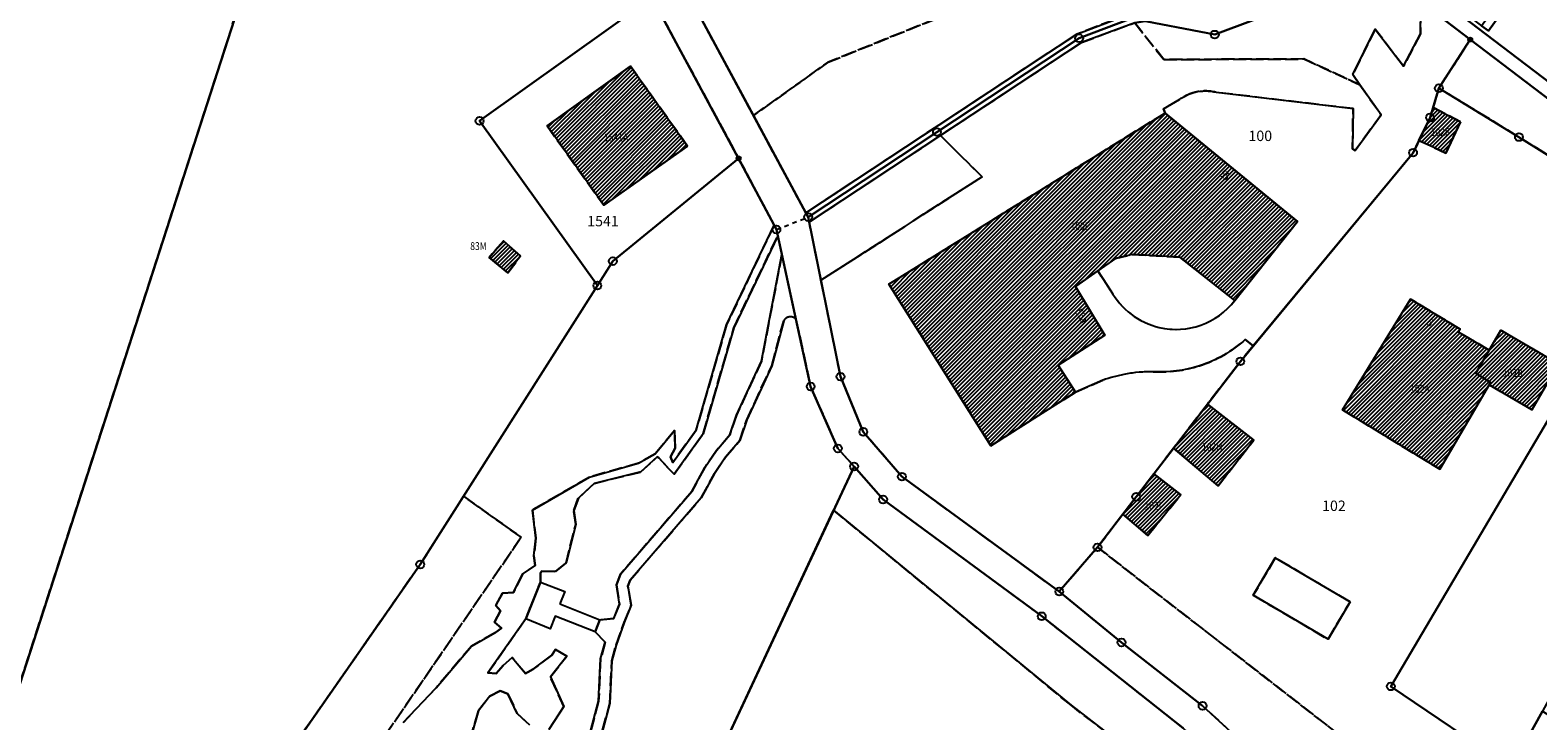
# Model space of a CAD drawing. Units: metres. Extents: x 2718815 to 2720167, y 1079425 to 1080582.
# Drawn here: x 2719741 to 2719915, y 1079735 to 1079815 of the extents above; entities that cross this region are included whole.
import ezdxf
from ezdxf.enums import TextEntityAlignment as Align

# ---------------------------------------------------------------- set-up
doc = ezdxf.new("R2010")
doc.units = ezdxf.units.M
doc.linetypes.add('0200000000', pattern=[2, 1.5, -0.5])
doc.linetypes.add('0300300000', pattern=[1, 0.5, -0.5])
for name, color, linetype in [('01211', 2, 'Continuous'), ('01219', 2, 'Continuous'), ('01219_tratt', 253, 'Continuous'), ('01221', 2, 'Continuous'), ('01224', 4, 'Continuous'), ('01225', 2, 'Continuous'), ('01226', 6, 'Continuous'), ('01231', 3, '0200000000'), ('01234', 3, '0200000000'), ('01241', 4, 'Continuous'), ('01251', 5, '0200000000'), ('01316', 3, 'Continuous'), ('01341', 3, '0300300000'), ('01611', 7, 'Continuous'), ('01619', 7, 'Continuous'), ('01651', 6, 'Continuous'), ('01653', 6, 'Continuous')]:
    doc.layers.add(name, color=color, linetype=linetype)
doc.styles.add('Part', font='simplex.shx', dxfattribs={"height": 1.2})
doc.styles.add('Sub_A', font='simplex.shx', dxfattribs={"width": 0.8, "oblique": 16, "height": 0.9})
pattern_1 = [(45, (0, 0), (-0.224506403027, 0.224506403027), [])]

# ---------------------------------------------------------------- blocks, each defined once
blk = doc.blocks.new('01653')
at = {"layer": '01653'}
blk.add_circle((0, 0), 0.232, dxfattribs=at)
blk = doc.blocks.new('01651')
at = {"layer": '01651'}
blk.add_circle((0, 0), 0.454, dxfattribs=at)

msp = doc.modelspace()

# ---------------------------------------------------------------- hatches: boundary and pattern name
at = {"layer": '01219_tratt'}
h = msp.add_hatch(dxfattribs=at)
h.set_pattern_fill('ANSI31', color=256, scale=0.1)
h.set_pattern_definition(pattern_1)
h.paths.add_polyline_path([(2719816.95, 1079801.42), (2719807.29, 1079794.59), (2719800.75, 1079803.74), (2719810.37, 1079810.62)])
h = msp.add_hatch(dxfattribs=at)
h.set_pattern_fill('ANSI31', color=256, scale=0.1)
h.set_pattern_definition(pattern_1)
h.paths.add_polyline_path([(2719906.08, 1079804.21), (2719904.37, 1079800.62), (2719901.27, 1079802.07), (2719902.55, 1079804.71), (2719902.9, 1079805.86)])
h = msp.add_hatch(dxfattribs=at)
h.set_pattern_fill('ANSI31', color=256, scale=0.1)
h.set_pattern_definition(pattern_1)
h.paths.add_polyline_path([(2719887.28, 1079792.74), (2719880.03, 1079783.61), (2719873.71, 1079788.61), (2719868.22, 1079788.92), (2719866.3, 1079788.45), (2719864.24, 1079787.02), (2719861.69, 1079785.24), (2719865.05, 1079779.63), (2719859.68, 1079776.18), (2719861.69, 1079773.06), (2719851.93, 1079766.86), (2719840.17, 1079785.49), (2719872, 1079805.23)])
h = msp.add_hatch(dxfattribs=at)
h.set_pattern_fill('ANSI31', color=256, scale=0.1)
h.set_pattern_definition(pattern_1)
h.paths.add_polyline_path([(2719797.69, 1079788.75), (2719796.23, 1079786.82), (2719794.06, 1079788.58), (2719795.71, 1079790.5)])
h = msp.add_hatch(dxfattribs=at)
h.set_pattern_fill('ANSI31', color=256, scale=0.1)
h.set_pattern_definition(pattern_1)
h.paths.add_polyline_path([(2719909.36, 1079773.89), (2719903.67, 1079764.18), (2719892.47, 1079771), (2719900.3, 1079783.77), (2719906.03, 1079780.31), (2719905.81, 1079780), (2719909.38, 1079777.88), (2719907.83, 1079775.24), (2719909.53, 1079774.17)])
h = msp.add_hatch(dxfattribs=at)
h.set_pattern_fill('ANSI31', color=256, scale=0.1)
h.set_pattern_definition(pattern_1)
h.paths.add_polyline_path([(2719917.36, 1079776.3), (2719914.29, 1079771.03), (2719909.36, 1079773.89), (2719909.53, 1079774.17), (2719907.83, 1079775.24), (2719909.38, 1079777.88), (2719910.71, 1079780.19)])
h = msp.add_hatch(dxfattribs=at)
h.set_pattern_fill('ANSI31', color=256, scale=0.1)
h.set_pattern_definition(pattern_1)
h.paths.add_polyline_path([(2719882.25, 1079767.53), (2719878.11, 1079762.25), (2719872.98, 1079766.59), (2719876.89, 1079771.68)])
h = msp.add_hatch(dxfattribs=at)
h.set_pattern_fill('ANSI31', color=256, scale=0.1)
h.set_pattern_definition(pattern_1)
h.paths.add_polyline_path([(2719873.83, 1079761.23), (2719870.01, 1079756.54), (2719867.13, 1079758.97), (2719868.68, 1079760.99), (2719870.7, 1079763.62)])

# ---------------------------------------------------------------- linework, layer by layer
at = {"layer": '01211'}
for points in [[(2719816.95, 1079801.42), (2719807.29, 1079794.59), (2719800.75, 1079803.74), (2719810.37, 1079810.62)], [(2719906.08, 1079804.21), (2719904.37, 1079800.62), (2719901.27, 1079802.07), (2719902.55, 1079804.71), (2719902.9, 1079805.86)], [(2719887.28, 1079792.74), (2719880.03, 1079783.61), (2719873.71, 1079788.61), (2719868.22, 1079788.92), (2719866.3, 1079788.45), (2719864.24, 1079787.02), (2719861.69, 1079785.24), (2719865.05, 1079779.63), (2719859.68, 1079776.18), (2719861.69, 1079773.06), (2719851.93, 1079766.86), (2719840.17, 1079785.49), (2719872, 1079805.23)], [(2719797.69, 1079788.75), (2719796.23, 1079786.82), (2719794.06, 1079788.58), (2719795.71, 1079790.5)], [(2719909.36, 1079773.89), (2719903.67, 1079764.18), (2719892.47, 1079771), (2719900.3, 1079783.77), (2719906.03, 1079780.31), (2719905.81, 1079780), (2719909.38, 1079777.88), (2719907.83, 1079775.24), (2719909.53, 1079774.17)], [(2719917.36, 1079776.3), (2719914.29, 1079771.03), (2719909.36, 1079773.89), (2719909.53, 1079774.17), (2719907.83, 1079775.24), (2719909.38, 1079777.88), (2719910.71, 1079780.19)], [(2719882.25, 1079767.53), (2719878.11, 1079762.25), (2719872.98, 1079766.59), (2719876.89, 1079771.68)], [(2719873.83, 1079761.23), (2719870.01, 1079756.54), (2719867.13, 1079758.97), (2719868.68, 1079760.99), (2719870.7, 1079763.62)]]:
    msp.add_lwpolyline(points, close=True, dxfattribs=at)
at = {"layer": '01221'}
for points in [[(2720059.37, 1079700), (2719908.99, 1079814.31), (2719907.22, 1079815.66), (2719821.91, 1079880.51), (2719814.14, 1079887.05), (2719803.91, 1079896.41), (2719818.62, 1079884.53), (2719848.47, 1079861.74), (2719892.05, 1079828.43), (2719891.68, 1079828.04), (2719908.47, 1079815.29), (2719909.28, 1079814.71), (2719915.24, 1079823.01), (2719929.28, 1079812.14), (2719931.42, 1079810.52), (2719931.11, 1079808.75), (2719948.76, 1079795.29), (2719992.3, 1079762.09), (2720013.26, 1079746.29), (2720056.42, 1079713.55)], [(2719817.52, 1079817.98), (2719824.54, 1079804.94), (2719830.59, 1079793.72), (2719830.85, 1079793.23), (2719830.97, 1079792.65), (2719832.33, 1079785.95), (2719834.58, 1079774.84), (2719837.21, 1079768.47), (2719841.66, 1079763.31), (2719859.81, 1079750.06), (2719866.98, 1079744.2), (2719876.33, 1079736.89), (2719889.97, 1079724.35)], [(2719874.08, 1079734.3), (2719857.78, 1079747.21), (2719839.49, 1079760.68), (2719836.15, 1079764.49), (2719834.27, 1079766.56), (2719831.14, 1079773.7), (2719829.45, 1079781.45), (2719827.82, 1079788.92), (2719827.34, 1079791.08), (2719827.19, 1079791.8), (2719826.92, 1079792.3), (2719822.84, 1079800), (2719814.02, 1079816.33)]]:
    msp.add_lwpolyline(points, dxfattribs=at)
msp.add_lwpolyline([(2719805.38, 1079732.47), (2719806.7, 1079737.41), (2719806.92, 1079742.29), (2719807.45, 1079744.22), (2719806.29, 1079745.42), (2719806.84, 1079746.8), (2719808.44, 1079746.97), (2719809.1, 1079748.62), (2719808.74, 1079750.82), (2719809.21, 1079752.06), (2719817.45, 1079761.61), (2719818.93, 1079764.37), (2719820.29, 1079766.33), (2719821.82, 1079768.13), (2719822.59, 1079770.4), (2719825.47, 1079776.63), (2719827.82, 1079788.92), (2719829.45, 1079781.45, 0.280978), (2719828.58, 1079781.71, 0.210467), (2719828.03, 1079781.27), (2719826.65, 1079776.09), (2719823.77, 1079769.86), (2719822.97, 1079767.47), (2719821.32, 1079765.54), (2719820.04, 1079763.69), (2719818.53, 1079760.87), (2719810.34, 1079751.38), (2719810.08, 1079750.69), (2719810.44, 1079748.48), (2719809.65, 1079746.49), (2719808.7, 1079743.88), (2719808.21, 1079742.09), (2719807.99, 1079737.21), (2719806.64, 1079732.13)], format="xyb", dxfattribs=at)
at = {"layer": '01224'}
msp.add_lwpolyline([(2719893.33, 1079748.87), (2719890.79, 1079744.56), (2719882.17, 1079749.64), (2719884.71, 1079753.95)], close=True, dxfattribs=at)
at = {"layer": '01225'}
msp.add_lwpolyline([(2719899.28, 1079819.74), (2719907.19, 1079813.69), (2719903.57, 1079808.09), (2719902.9, 1079805.86), (2719902.55, 1079804.71), (2719901.27, 1079802.07), (2719900.59, 1079800.66), (2719882.17, 1079778.4), (2719881.24, 1079779.11, -0.104644), (2719875.96, 1079776.09, -0.092571), (2719870.61, 1079775.41, 0.047561), (2719867.42, 1079775.12, 0.040384), (2719864.82, 1079774.42), (2719861.69, 1079773.06), (2719859.68, 1079776.18), (2719865.05, 1079779.63), (2719861.69, 1079785.24), (2719864.24, 1079787.02), (2719865.76, 1079784.75, 0.214358), (2719871.33, 1079780.51, 0.293981), (2719880.03, 1079783.61), (2719887.28, 1079792.74), (2719872, 1079805.23), (2719871.81, 1079805.71), (2719873.67, 1079806.78, -0.099746), (2719875.46, 1079807.63, -0.123411), (2719877.9, 1079807.62), (2719893.68, 1079805.74), (2719893.62, 1079801.11), (2719893.93, 1079800.92), (2719896.92, 1079805.01), (2719894.47, 1079808.48), (2719893.63, 1079809.66), (2719896.23, 1079814.91), (2719899.48, 1079810.62), (2719901.44, 1079814.37), (2719901.47, 1079817.09)], format="xyb", dxfattribs=at)
msp.add_lwpolyline([(2719906.8, 1079682.08), (2719905.92, 1079678.84), (2719905.33, 1079677.75), (2719900.88, 1079680.19), (2719882.16, 1079626.1), (2719874.59, 1079595.41), (2719870.9, 1079596.33), (2719872.31, 1079600.87), (2719829.79, 1079616.1), (2719830.41, 1079617.89), (2719865.71, 1079605.7), (2719891.08, 1079679.13), (2719855.78, 1079691.34), (2719858.31, 1079698.68), (2719849.03, 1079701.88), (2719847.3, 1079703.28), (2719812.93, 1079714.81), (2719818.04, 1079725.75), (2719833.79, 1079759.45), (2719861.16, 1079736.95), (2719901.83, 1079705.52), (2719912.1, 1079697.58)], close=True, dxfattribs=at)
at = {"layer": '01226'}
msp.add_lwpolyline([(2719961.55, 1079772.36), (2719907.19, 1079813.69), (2719899.28, 1079819.74), (2719890.15, 1079826.74), (2719881.9, 1079833.01), (2719880.99, 1079833.71), (2719873.12, 1079839.7), (2719821.26, 1079879.17), (2719814.38, 1079884.94), (2719807.63, 1079890.95), (2719800.29, 1079898.38), (2719783.71, 1079916.04), (2719781.31, 1079919.86), (2719778.09, 1079919.45), (2719777.24, 1079926.84), (2719779.95, 1079925.04), (2719785.45, 1079914.94), (2719792.73, 1079906.85), (2719803.91, 1079896.41), (2719814.14, 1079887.05), (2719821.91, 1079880.51), (2719907.22, 1079815.66), (2719908.99, 1079814.31), (2720059.37, 1079700)], dxfattribs=at)
at = {"layer": '01231'}
for points in [[(2719833.15, 1079811.09), (2719824.54, 1079804.94), (2719817.52, 1079817.98), (2719815.59, 1079823.22), (2719814.97, 1079828.54), (2719818.61, 1079862.77), (2719817.47, 1079870.24, -0.125292), (2719818.88, 1079870.59, -0.154279), (2719820.6, 1079870.04), (2719874.57, 1079835.04, 0.04216), (2719877.87, 1079834.09, 0.038706), (2719880.99, 1079833.71), (2719881.9, 1079833.01), (2719863.49, 1079826.92), (2719850.95, 1079818.25)], [(2719868.5, 1079815.63), (2719871.85, 1079811.4), (2719888.01, 1079811.46), (2719894.47, 1079808.48), (2719896.92, 1079805.01), (2719893.93, 1079800.92), (2719893.62, 1079801.11), (2719893.68, 1079805.74), (2719877.9, 1079807.62, 0.123411), (2719875.46, 1079807.63, 0.099746), (2719873.67, 1079806.78), (2719871.81, 1079805.71), (2719872, 1079805.23), (2719840.17, 1079785.49), (2719851.93, 1079766.86), (2719861.69, 1079773.06), (2719864.82, 1079774.42, -0.040384), (2719867.42, 1079775.12, -0.047561), (2719870.61, 1079775.41, 0.092571), (2719875.96, 1079776.09, 0.104644), (2719881.24, 1079779.11), (2719882.17, 1079778.4), (2719880.68, 1079776.6), (2719876.89, 1079771.68), (2719872.98, 1079766.59), (2719870.7, 1079763.62), (2719868.68, 1079760.99), (2719867.13, 1079758.97), (2719864.21, 1079755.16), (2719859.81, 1079750.06), (2719841.66, 1079763.31), (2719837.21, 1079768.47), (2719834.58, 1079774.84), (2719832.33, 1079785.95), (2719850.9, 1079797.88), (2719846.1, 1079802.64), (2719862.35, 1079813.36)]]:
    msp.add_lwpolyline(points, format="xyb", close=True, dxfattribs=at)
for points in [[(2719704.91, 1079630.85), (2719769.43, 1079830.73)], [(2719814.02, 1079816.33), (2719822.84, 1079800), (2719826.92, 1079792.3), (2719821.44, 1079780.8), (2719817.93, 1079768.66), (2719815.25, 1079764.94), (2719815, 1079765.58), (2719815.53, 1079766.58), (2719815.45, 1079768.62), (2719813.23, 1079765.93), (2719811.31, 1079764.86), (2719805.65, 1079763.26), (2719799.06, 1079759.46), (2719799.45, 1079756.22), (2719799.23, 1079754.18), (2719799.37, 1079753.06), (2719797.93, 1079752.08), (2719796.88, 1079749.94), (2719795.61, 1079749.89), (2719794.85, 1079748.47), (2719795.4, 1079747.82), (2719794.69, 1079746.55), (2719795.51, 1079745.83), (2719794.79, 1079745.34), (2719792.04, 1079743.78), (2719787.96, 1079738.97), (2719784.18, 1079734.96)], [(2719800.97, 1079734.17), (2719802.69, 1079736.8), (2719801.13, 1079740.22), (2719803.03, 1079742.62), (2719801.73, 1079743.38), (2719801.32, 1079742.74), (2719799.13, 1079741.13), (2719798.53, 1079740.75), (2719798.28, 1079740.6), (2719796.72, 1079742.45), (2719795.7, 1079741.54), (2719794.9, 1079740.6), (2719793.93, 1079740.68), (2719798.29, 1079746.91), (2719799.98, 1079751.13), (2719799.98, 1079752.21), (2719800.16, 1079752.42), (2719801.73, 1079752.39), (2719802.94, 1079753.36), (2719804.05, 1079757.8), (2719803.83, 1079759.42), (2719804.36, 1079760.84), (2719806.19, 1079762.53), (2719811.58, 1079763.85), (2719813.46, 1079765.58), (2719813.63, 1079765.49), (2719814.76, 1079764.26), (2719815.41, 1079763.61), (2719818.75, 1079768.26), (2719822.28, 1079780.48), (2719827.34, 1079791.08), (2719827.82, 1079788.92), (2719825.47, 1079776.63), (2719822.59, 1079770.4), (2719821.82, 1079768.13), (2719820.29, 1079766.33), (2719818.93, 1079764.37), (2719817.45, 1079761.61), (2719809.21, 1079752.06), (2719808.74, 1079750.82), (2719809.1, 1079748.62), (2719808.44, 1079746.97), (2719806.84, 1079746.8), (2719806.29, 1079745.42), (2719807.45, 1079744.22), (2719806.92, 1079742.29), (2719806.7, 1079737.41), (2719805.38, 1079732.47)], [(2719778.62, 1079728.43), (2719797.77, 1079756.32), (2719791.12, 1079761.05), (2719786.13, 1079753.19), (2719771.01, 1079731.52)], [(2719901.83, 1079705.52), (2719861.16, 1079736.95), (2719833.79, 1079759.45), (2719818.04, 1079725.75)], [(2719791.29, 1079731.02), (2719792.86, 1079736.35), (2719794.14, 1079738), (2719795.36, 1079738.61), (2719796.21, 1079738.28), (2719797.31, 1079736.02), (2719798.75, 1079734.65)]]:
    msp.add_lwpolyline(points, dxfattribs=at)
for points in [[(2719960.26, 1079770.11), (2719959.81, 1079769.32), (2719940.62, 1079782.1), (2719928.76, 1079791.24), (2719923.27, 1079795.28), (2719917.79, 1079799.35), (2719912.8, 1079802.46), (2719903.57, 1079808.09), (2719907.19, 1079813.69), (2719961.55, 1079772.36)], [(2719800.75, 1079803.74), (2719807.29, 1079794.59), (2719816.95, 1079801.42), (2719810.37, 1079810.62)], [(2719794.06, 1079788.58), (2719796.23, 1079786.82), (2719797.69, 1079788.75), (2719795.71, 1079790.5)]]:
    msp.add_lwpolyline(points, close=True, dxfattribs=at)
msp.add_lwpolyline([(2719806.64, 1079732.13), (2719807.99, 1079737.21), (2719808.21, 1079742.09), (2719808.7, 1079743.88), (2719809.65, 1079746.49), (2719810.44, 1079748.48), (2719810.08, 1079750.69), (2719810.34, 1079751.38), (2719818.53, 1079760.87), (2719820.04, 1079763.69), (2719821.32, 1079765.54), (2719822.97, 1079767.47), (2719823.77, 1079769.86), (2719826.65, 1079776.09), (2719828.03, 1079781.27, -0.210467), (2719828.58, 1079781.71, -0.280978), (2719829.45, 1079781.45), (2719831.14, 1079773.7), (2719834.27, 1079766.56), (2719836.15, 1079764.49), (2719839.49, 1079760.68), (2719857.78, 1079747.21), (2719874.08, 1079734.3)], format="xyb", dxfattribs=at)
at = {"layer": '01234'}
for points in [[(2719739.83, 1079836.54), (2719752.26, 1079833), (2719759.44, 1079831.82), (2719765.6, 1079830.95), (2719769.43, 1079830.73), (2719704.91, 1079630.85)], [(2719904.6, 1079723.84), (2719864.21, 1079755.16), (2719867.13, 1079758.97), (2719870.01, 1079756.54), (2719873.83, 1079761.23), (2719870.7, 1079763.62), (2719872.98, 1079766.59), (2719878.11, 1079762.25), (2719882.25, 1079767.53), (2719876.89, 1079771.68), (2719880.68, 1079776.6), (2719882.17, 1079778.4), (2719900.59, 1079800.66), (2719901.27, 1079802.07), (2719904.37, 1079800.62), (2719906.08, 1079804.21), (2719902.9, 1079805.86), (2719903.57, 1079808.09), (2719912.8, 1079802.46), (2719917.79, 1079799.35)]]:
    msp.add_lwpolyline(points, dxfattribs=at)
msp.add_lwpolyline([(2719871.33, 1079780.51, -0.214358), (2719865.76, 1079784.75), (2719864.24, 1079787.02), (2719866.3, 1079788.45), (2719868.22, 1079788.92), (2719873.71, 1079788.61), (2719880.03, 1079783.61, -0.293981)], format="xyb", close=True, dxfattribs=at)
for points in [[(2719892.47, 1079771), (2719903.67, 1079764.18), (2719909.36, 1079773.89), (2719914.29, 1079771.03), (2719917.36, 1079776.3), (2719910.71, 1079780.19), (2719909.38, 1079777.88), (2719905.81, 1079780), (2719906.03, 1079780.31), (2719900.3, 1079783.77)], [(2719890.79, 1079744.56), (2719893.33, 1079748.87), (2719884.71, 1079753.95), (2719882.17, 1079749.64)]]:
    msp.add_lwpolyline(points, close=True, dxfattribs=at)
at = {"layer": '01241'}
for points in [[(2719915.24, 1079823.01), (2719909.28, 1079814.71), (2719908.47, 1079815.29), (2719913.37, 1079822.1), (2719914.43, 1079823.61), (2719916.72, 1079826.58), (2719943.25, 1079841.82), (2719949.75, 1079847.88), (2719960.85, 1079856.95), (2719979.4, 1079857.54), (2719994.21, 1079865.94), (2719994.74, 1079867.89), (2719995.07, 1079868.09), (2719997.61, 1079871.76), (2719998.92, 1079870.13), (2719996.47, 1079866.59), (2719979.69, 1079856.55), (2719961.22, 1079855.96), (2719950.41, 1079847.12), (2719943.85, 1079841.01), (2719917.39, 1079825.81)], [(2719882.59, 1079817.07), (2719882.14, 1079815.95), (2719875.27, 1079816.74), (2719868.5, 1079815.63), (2719862.35, 1079813.36), (2719846.1, 1079802.64), (2719830.97, 1079792.65), (2719830.85, 1079793.23), (2719830.59, 1079793.72), (2719857.48, 1079811.47), (2719861.84, 1079814.34), (2719867.96, 1079816.66), (2719875.24, 1079817.85)]]:
    msp.add_lwpolyline(points, close=True, dxfattribs=at)
for points in [[(2719784.18, 1079734.96), (2719787.96, 1079738.97), (2719792.04, 1079743.78), (2719794.79, 1079745.34), (2719795.51, 1079745.83), (2719794.69, 1079746.55), (2719795.4, 1079747.82), (2719794.85, 1079748.47), (2719795.61, 1079749.89), (2719796.88, 1079749.94), (2719797.93, 1079752.08), (2719799.37, 1079753.06), (2719799.23, 1079754.18), (2719799.45, 1079756.22), (2719799.06, 1079759.46), (2719805.65, 1079763.26), (2719811.31, 1079764.86), (2719813.23, 1079765.93), (2719815.45, 1079768.62), (2719815.53, 1079766.58), (2719815, 1079765.58), (2719815.25, 1079764.94), (2719817.93, 1079768.66), (2719821.44, 1079780.8), (2719826.92, 1079792.3), (2719827.19, 1079791.8), (2719827.34, 1079791.08), (2719822.28, 1079780.48), (2719818.75, 1079768.26), (2719815.41, 1079763.61), (2719814.76, 1079764.26), (2719813.63, 1079765.49), (2719813.46, 1079765.58), (2719811.58, 1079763.85), (2719806.19, 1079762.53), (2719804.36, 1079760.84), (2719803.83, 1079759.42), (2719804.05, 1079757.8), (2719802.94, 1079753.36), (2719801.73, 1079752.39), (2719800.16, 1079752.42), (2719799.98, 1079752.21), (2719799.98, 1079751.13), (2719798.29, 1079746.91), (2719793.93, 1079740.68), (2719794.9, 1079740.6), (2719795.7, 1079741.54), (2719796.72, 1079742.45), (2719798.28, 1079740.6), (2719798.53, 1079740.75), (2719799.13, 1079741.13), (2719801.32, 1079742.74), (2719801.73, 1079743.38), (2719803.03, 1079742.62), (2719801.13, 1079740.22), (2719802.69, 1079736.8), (2719800.97, 1079734.17)], [(2719798.75, 1079734.65), (2719797.31, 1079736.02), (2719796.21, 1079738.28), (2719795.36, 1079738.61), (2719794.14, 1079738), (2719792.86, 1079736.35), (2719791.29, 1079731.02)]]:
    msp.add_lwpolyline(points, dxfattribs=at)
at = {"layer": '01251'}
for points in [[(2719899.28, 1079819.74), (2719901.47, 1079817.09), (2719901.44, 1079814.37), (2719899.48, 1079810.62), (2719896.23, 1079814.91), (2719893.63, 1079809.66), (2719894.47, 1079808.48), (2719888.01, 1079811.46), (2719871.85, 1079811.4), (2719868.5, 1079815.63), (2719875.27, 1079816.74), (2719882.14, 1079815.95), (2719882.59, 1079817.07), (2719875.24, 1079817.85), (2719867.96, 1079816.66), (2719861.84, 1079814.34), (2719857.48, 1079811.47), (2719830.59, 1079793.72), (2719824.54, 1079804.94), (2719833.15, 1079811.09), (2719850.95, 1079818.25), (2719863.49, 1079826.92), (2719881.9, 1079833.01), (2719890.15, 1079826.74)], [(2719850.9, 1079797.88), (2719832.33, 1079785.95), (2719830.97, 1079792.65), (2719846.1, 1079802.64)], [(2719904.11, 1079722.93), (2719906.83, 1079721.46), (2719907.11, 1079721.99), (2719907.54, 1079721.74), (2719924.71, 1079708.28), (2719922.02, 1079703.66), (2719920.14, 1079704.87), (2719904.2, 1079715.19), (2719889.97, 1079724.35), (2719876.33, 1079736.89), (2719866.98, 1079744.2), (2719859.81, 1079750.06), (2719864.21, 1079755.16), (2719904.6, 1079723.84)]]:
    msp.add_lwpolyline(points, close=True, dxfattribs=at)
msp.add_lwpolyline([(2719771.01, 1079731.52), (2719786.13, 1079753.19), (2719791.12, 1079761.05), (2719797.77, 1079756.32), (2719778.62, 1079728.43)], dxfattribs=at)
at = {"layer": '01316'}
msp.add_lwpolyline([(2719802.22, 1079748.64), (2719806.84, 1079746.8), (2719806.29, 1079745.42), (2719801.69, 1079747.22), (2719801.11, 1079745.78), (2719798.29, 1079746.91), (2719799.98, 1079751.13), (2719802.79, 1079750.05)], close=True, dxfattribs=at)
at = {"layer": '01341'}
msp.add_lwpolyline([(2719827.19, 1079791.8), (2719830.85, 1079793.23)], dxfattribs=at)
at = {"layer": '01611'}
for points in [[(2719961.55, 1079772.36), (2719907.19, 1079813.69), (2719890.15, 1079826.74), (2719821.26, 1079879.17), (2719814.38, 1079884.94), (2719807.63, 1079890.95), (2719800.29, 1079898.38), (2719783.71, 1079916.04), (2719781.31, 1079919.86), (2719778.09, 1079919.45), (2719777.24, 1079926.84), (2719779.95, 1079925.04), (2719785.45, 1079914.94), (2719792.73, 1079906.85), (2719803.91, 1079896.41), (2719818.62, 1079884.53), (2719848.47, 1079861.74), (2719892.05, 1079828.43), (2719891.68, 1079828.04), (2719908.47, 1079815.29), (2719913.37, 1079822.1), (2719914.43, 1079823.61), (2719929.28, 1079812.14)], [(2719481.8, 1079873.45), (2719660.29, 1079862.97), (2719680.71, 1079859.85), (2719740.64, 1079838.68), (2719752.83, 1079835.29), (2719760.35, 1079834.11), (2719759.44, 1079831.82), (2719765.6, 1079830.95), (2719769.43, 1079830.73), (2719703.01, 1079624.97), (2719701.96, 1079621.72), (2719689.07, 1079624.18), (2719634.79, 1079634.57), (2719624.16, 1079636.38), (2719612.79, 1079637), (2719367.21, 1079625.23)], [(2719817.52, 1079817.98), (2719830.85, 1079793.23), (2719834.58, 1079774.84), (2719837.21, 1079768.47), (2719841.66, 1079763.31), (2719859.81, 1079750.06), (2719866.98, 1079744.2), (2719876.33, 1079736.89), (2719889.97, 1079724.35)], [(2719874.08, 1079734.3), (2719857.78, 1079747.21), (2719839.49, 1079760.68), (2719836.15, 1079764.49), (2719834.27, 1079766.56), (2719831.14, 1079773.7), (2719827.19, 1079791.8), (2719822.84, 1079800), (2719814.02, 1079816.33)], [(2719771.01, 1079731.52), (2719786.13, 1079753.19), (2719806.55, 1079785.34), (2719808.33, 1079788.15), (2719822.84, 1079800), (2719827.19, 1079791.8), (2719831.14, 1079773.7), (2719834.27, 1079766.56), (2719836.15, 1079764.49), (2719818.04, 1079725.75)]]:
    msp.add_lwpolyline(points, dxfattribs=at)
for points in [[(2719890.15, 1079826.74), (2719882.14, 1079815.95), (2719877.73, 1079814.27), (2719868.1, 1079816.12), (2719862.1, 1079813.85), (2719845.7, 1079803.04), (2719830.85, 1079793.23), (2719817.52, 1079817.98), (2719815.59, 1079823.22), (2719814.97, 1079828.54), (2719818.61, 1079862.77), (2719817.32, 1079871.23), (2719813.54, 1079878.24), (2719796.74, 1079895.9), (2719783.71, 1079916.04), (2719800.29, 1079898.38), (2719807.63, 1079890.95), (2719814.38, 1079884.94), (2719821.26, 1079879.17)], [(2719752.95, 1079631.29), (2719750.55, 1079617.27), (2719743.18, 1079617.67), (2719740.22, 1079617.97), (2719736.7, 1079618.56), (2719709.56, 1079623.73), (2719703.01, 1079624.97), (2719769.43, 1079830.73), (2719800.91, 1079829.32), (2719806.36, 1079829.11), (2719810.3, 1079827.39), (2719811.8, 1079821.85), (2719813.07, 1079818.71), (2719792.97, 1079804.32), (2719806.55, 1079785.34), (2719786.13, 1079753.19), (2719771.01, 1079731.52), (2719772.36, 1079723.38), (2719763.74, 1079716.08), (2719756.98, 1079681.31), (2719755.27, 1079667.35), (2719757.12, 1079662.82), (2719749.31, 1079641.99), (2719754.54, 1079636.6)], [(2719890.15, 1079826.74), (2719907.19, 1079813.69), (2719903.57, 1079808.09), (2719902.55, 1079804.71), (2719900.59, 1079800.66), (2719880.68, 1079776.6), (2719868.68, 1079760.99), (2719864.21, 1079755.16), (2719859.81, 1079750.06), (2719841.66, 1079763.31), (2719837.21, 1079768.47), (2719834.58, 1079774.84), (2719830.85, 1079793.23), (2719845.7, 1079803.04), (2719862.1, 1079813.85), (2719868.1, 1079816.12), (2719877.73, 1079814.27), (2719882.14, 1079815.95)], [(2719808.33, 1079788.15), (2719806.55, 1079785.34), (2719792.97, 1079804.32), (2719813.07, 1079818.71), (2719814.02, 1079816.33), (2719822.84, 1079800)], [(2719961.55, 1079772.36), (2719959.81, 1079769.32), (2719940.62, 1079782.1), (2719928.76, 1079791.24), (2719923.27, 1079795.28), (2719917.79, 1079799.35), (2719912.8, 1079802.46), (2719903.57, 1079808.09), (2719907.19, 1079813.69)], [(2719911.92, 1079729.73), (2719904.2, 1079715.19), (2719889.97, 1079724.35), (2719876.33, 1079736.89), (2719866.98, 1079744.2), (2719859.81, 1079750.06), (2719864.21, 1079755.16), (2719868.68, 1079760.99), (2719880.68, 1079776.6), (2719900.59, 1079800.66), (2719902.55, 1079804.71), (2719903.57, 1079808.09), (2719912.8, 1079802.46), (2719917.79, 1079799.35), (2719923.27, 1079795.28), (2719928.76, 1079791.24), (2719898.03, 1079739.13)], [(2719915.5, 1079736.26), (2719911.92, 1079729.73), (2719898.03, 1079739.13), (2719928.76, 1079791.24), (2719940.62, 1079782.1)], [(2719902.54, 1079684.98), (2719900.88, 1079680.19), (2719818.04, 1079725.75), (2719836.15, 1079764.49), (2719839.49, 1079760.68), (2719857.78, 1079747.21), (2719874.08, 1079734.3), (2719887.85, 1079721.69), (2719904.7, 1079710.8), (2719893.41, 1079690.01)], [(2719950.71, 1079707.9), (2719941.42, 1079691.37), (2719922.02, 1079703.66), (2719904.2, 1079715.19), (2719911.92, 1079729.73), (2719915.5, 1079736.26), (2719934.06, 1079724.42), (2719953.35, 1079712.18)]]:
    msp.add_lwpolyline(points, close=True, dxfattribs=at)

# ---------------------------------------------------------------- block references
at = {"layer": '01651'}
for p in [(2719862.1, 1079813.85), (2719877.73, 1079814.27), (2719903.57, 1079808.09), (2719792.97, 1079804.32), (2719902.55, 1079804.71), (2719845.7, 1079803.04), (2719912.8, 1079802.46), (2719900.59, 1079800.66), (2719830.85, 1079793.23), (2719827.19, 1079791.8), (2719808.33, 1079788.15), (2719806.55, 1079785.34), (2719880.68, 1079776.6), (2719831.14, 1079773.7), (2719834.58, 1079774.84), (2719837.21, 1079768.47), (2719834.27, 1079766.56), (2719836.15, 1079764.49), (2719841.66, 1079763.31), (2719839.49, 1079760.68), (2719868.68, 1079760.99), (2719864.21, 1079755.16), (2719786.13, 1079753.19), (2719859.81, 1079750.06), (2719857.78, 1079747.21), (2719866.98, 1079744.2), (2719898.03, 1079739.13), (2719876.33, 1079736.89)]:
    msp.add_blockref('01651', p, dxfattribs=at)
at = {"layer": '01653'}
for p in [(2719907.19, 1079813.69), (2719822.84, 1079800)]:
    msp.add_blockref('01653', p, dxfattribs=at)

# ---------------------------------------------------------------- texts
at = {"layer": '01219', "style": 'Sub_A', "oblique": 16, "width": 0.8}
for s, p in [('1541A', (2719808.71, 1079802.42)), ('102F', (2719903.72, 1079803.02)), ('100E', (2719862.21, 1079792.18)), ('83M', (2719792.84, 1079789.89)), ('102B', (2719912.08, 1079775.25)), ('102A', (2719901.38, 1079773.43)), ('102H', (2719877.43, 1079766.74)), ('102I', (2719870.59, 1079759.95))]:
    msp.add_text(s, height=0.9, dxfattribs=at).set_placement(p, align=Align.MIDDLE_CENTER)
for s, rotation, p in [('55', 320.7603, (2719879.19, 1079798.44)), ('55a', 300.9606, (2719862.77, 1079782.08)), ('5', 328.8599, (2719902.81, 1079781.44))]:
    msp.add_text(s, height=0.9, rotation=rotation, dxfattribs=at).set_placement(p, align=Align.TOP_CENTER)
at = {"layer": '01619', "style": 'Part'}
for s, p in [('100', (2719882.98, 1079802.6)), ('1541', (2719807.2, 1079792.77)), ('102', (2719891.47, 1079759.95))]:
    msp.add_text(s, height=1.2, dxfattribs=at).set_placement(p, align=Align.MIDDLE_CENTER)

doc.saveas('drawing.dxf')
